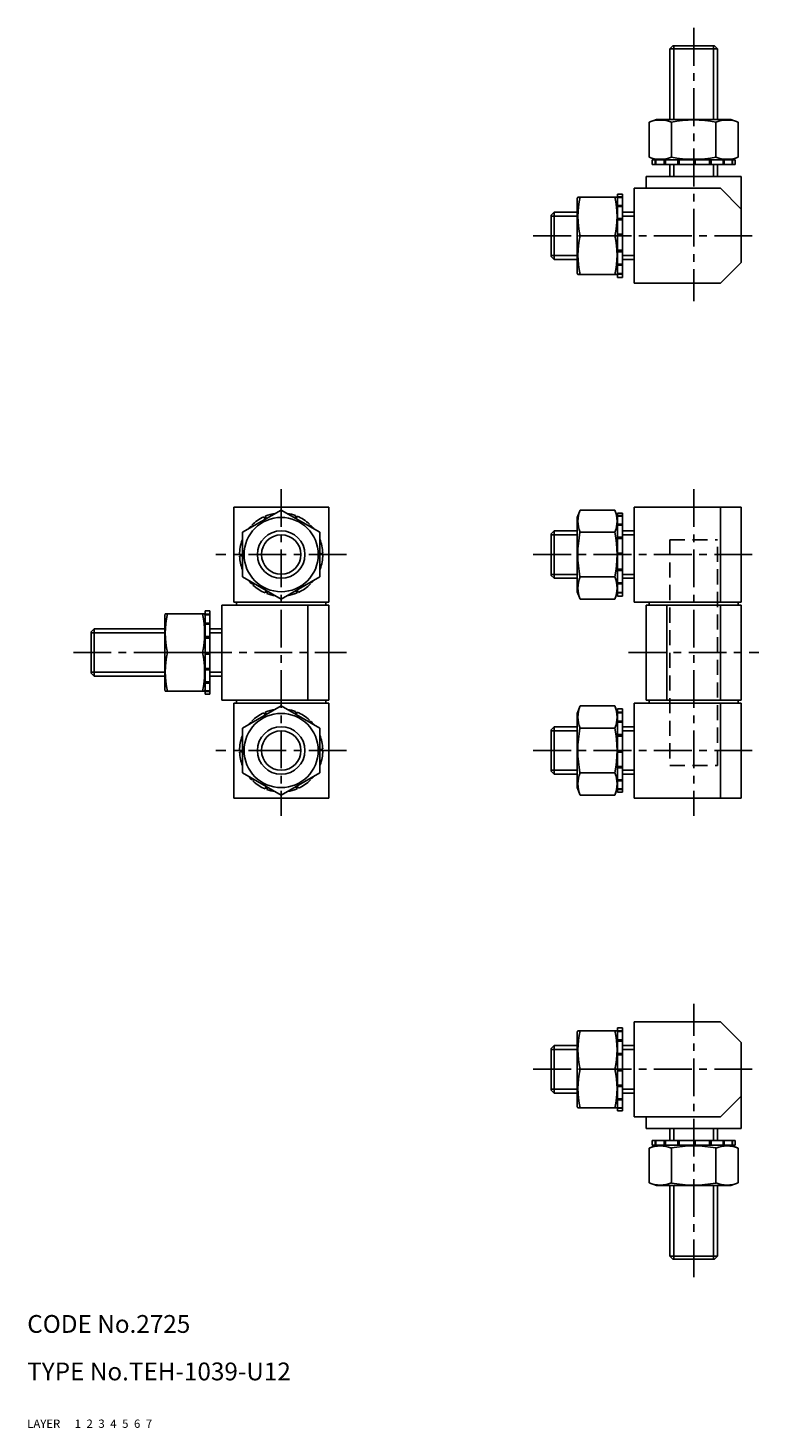
# Model space of a CAD drawing. Extents: x 10 to 272, y 10 to 246.
# Drawn here: x 10 to 133, y 10 to 246 of the extents above; entities that cross this region are included whole.
import ezdxf

# ---------------------------------------------------------------- set-up
doc = ezdxf.new("R2010")
doc.units = 0
doc.header["$MEASUREMENT"] = 0
for name, pattern in [('CENTER', [50.8, 31.75, -6.35, 6.35, -6.35]), ('DASHED', [19.05, 12.7, -6.35]), ('PHANTOM', [63.5, 31.75, -6.35, 6.35, -6.35, 6.35, -6.35])]:
    doc.linetypes.add(name, pattern=pattern)
for name, color, linetype in [('1', 7, 'CONTINUOUS'), ('2', 4, 'CONTINUOUS'), ('3', 2, 'DASHED'), ('4', 1, 'CENTER'), ('5', 6, 'PHANTOM'), ('6', 5, 'CONTINUOUS'), ('7', 3, 'CONTINUOUS')]:
    doc.layers.add(name, color=color, linetype=linetype)
doc.styles.get("Standard").update_dxf_attribs({"font": 'simplex.shx'})

msp = doc.modelspace()

# ---------------------------------------------------------------- linework, layer by layer
at = {"layer": '1', "linetype": 'Continuous'}
for p, q in [((118.72, 242.77), (118.22, 242.27)), ((118.22, 242.27), (126.22, 242.27)), ((118.22, 242.27), (118.22, 230.37)), ((118.72, 242.77), (125.72, 242.77)), ((126.22, 242.27), (125.72, 242.77)), ((126.22, 230.37), (126.22, 242.27)), ((115.97, 230.37), (114.72, 229.91)), ((114.72, 229.91), (114.72, 224.02)), ((128.47, 230.37), (115.97, 230.37)), ((118.47, 229.91), (118.47, 224.02)), ((125.97, 229.91), (125.97, 224.02)), ((129.73, 229.91), (128.47, 230.37)), ((129.73, 229.91), (129.73, 224.02)), ((115.97, 223.57), (114.72, 224.02)), ((129.73, 224.02), (128.47, 223.57)), ((115.23, 223.57), (129.22, 223.57)), ((115.23, 223.57), (115.23, 222.77)), ((129.22, 222.77), (115.23, 222.77)), ((115.75, 223.57), (115.75, 222.77)), ((115.86, 223.57), (115.86, 222.77)), ((117.27, 223.57), (117.27, 222.77)), ((117.46, 223.57), (117.46, 222.77)), ((118.22, 222.77), (118.22, 220.77)), ((119.54, 223.57), (119.54, 222.77)), ((119.79, 223.57), (119.79, 222.77)), ((122.22, 223.57), (122.22, 222.77)), ((122.48, 223.57), (122.48, 222.77)), ((124.9, 223.57), (124.9, 222.77)), ((125.14, 223.57), (125.14, 222.77)), ((126.22, 220.77), (126.22, 222.77)), ((127.17, 223.57), (127.17, 222.77)), ((127.35, 223.57), (127.35, 222.77)), ((128.69, 223.57), (128.69, 222.77)), ((128.78, 223.57), (128.78, 222.77)), ((129.22, 223.57), (129.22, 222.77)), ((130.22, 220.77), (114.22, 220.77)), ((114.22, 220.77), (114.22, 218.77)), ((130.22, 206.27), (130.22, 220.77)), ((102.71, 217.27), (102.62, 217.02)), ((102.62, 217.02), (102.62, 204.52)), ((109.33, 217.27), (102.71, 217.27)), ((109.33, 217.27), (109.42, 217.02)), ((109.42, 203.77), (109.42, 217.77)), ((109.42, 217.77), (110.22, 217.77)), ((109.42, 217.33), (110.22, 217.33)), ((109.42, 217.23), (110.22, 217.23)), ((110.22, 217.77), (110.22, 203.77)), ((112.22, 218.77), (112.22, 202.77)), ((126.72, 218.77), (112.22, 218.77)), ((126.72, 218.77), (130.22, 215.27)), ((98.72, 214.77), (98.22, 214.27)), ((98.72, 206.77), (98.72, 214.77)), ((102.62, 214.77), (98.72, 214.77)), ((109.42, 215.9), (110.22, 215.9)), ((109.42, 215.72), (110.22, 215.72)), ((112.22, 214.77), (110.22, 214.77)), ((98.22, 207.27), (98.22, 214.27)), ((109.42, 213.69), (110.22, 213.69)), ((109.42, 213.45), (110.22, 213.45)), ((103.08, 210.77), (108.96, 210.77)), ((109.42, 211.03), (110.22, 211.03)), ((109.42, 210.77), (110.22, 210.77)), ((109.42, 208.33), (110.22, 208.33)), ((109.42, 208.09), (110.22, 208.09)), ((98.22, 207.27), (98.72, 206.77)), ((98.72, 206.77), (102.62, 206.77)), ((109.42, 206.01), (110.22, 206.01)), ((109.42, 205.82), (110.22, 205.82)), ((110.22, 206.77), (112.22, 206.77)), ((130.22, 206.27), (126.72, 202.77)), ((102.62, 204.52), (102.71, 204.27)), ((109.33, 204.27), (102.71, 204.27)), ((109.33, 204.27), (109.42, 204.52)), ((109.42, 204.41), (110.22, 204.41)), ((109.42, 204.3), (110.22, 204.3)), ((109.42, 203.77), (110.22, 203.77)), ((112.22, 202.77), (126.72, 202.77)), ((44.76, 165.08), (60.76, 165.08)), ((44.76, 149.08), (44.76, 165.08)), ((60.76, 149.08), (60.76, 165.08)), ((112.22, 149.08), (112.22, 165.08)), ((130.22, 165.08), (112.22, 165.08)), ((126.72, 149.08), (126.72, 165.08)), ((130.22, 149.08), (130.22, 165.08)), ((52.76, 164.58), (46.26, 160.83)), ((49.84, 163.44), (50.07, 163.03)), ((50.25, 163.13), (50.08, 163.54)), ((52.76, 164.58), (59.26, 160.83)), ((55.19, 163.64), (55.09, 163.24)), ((55.27, 163.13), (55.44, 163.54)), ((103.08, 164.58), (102.62, 163.33)), ((102.62, 163.33), (102.62, 150.83)), ((103.08, 164.58), (108.96, 164.58)), ((108.96, 164.58), (109.42, 163.33)), ((109.42, 150.08), (109.42, 164.08)), ((109.42, 164.08), (110.22, 164.08)), ((109.42, 163.64), (110.22, 163.64)), ((109.42, 163.54), (110.22, 163.54)), ((110.22, 164.08), (110.22, 150.08)), ((46.26, 160.83), (46.26, 153.32)), ((47.63, 161.84), (47.79, 161.71)), ((48, 161.84), (47.81, 162.03)), ((57.52, 162.21), (57.32, 161.95)), ((57.52, 161.84), (57.71, 162.03)), ((59.26, 160.83), (59.26, 153.32)), ((98.72, 161.08), (98.22, 160.58)), ((98.22, 153.58), (98.22, 160.58)), ((102.62, 161.08), (98.72, 161.08)), ((98.72, 153.08), (98.72, 161.08)), ((103.08, 160.83), (108.96, 160.83)), ((109.42, 162.21), (110.22, 162.21)), ((109.42, 162.03), (110.22, 162.03)), ((112.22, 161.08), (110.22, 161.08)), ((46.2, 159.51), (46.26, 159.49)), ((109.42, 160), (110.22, 160)), ((109.42, 159.76), (110.22, 159.76)), ((46.26, 157.08), (45.76, 157.08)), ((45.76, 156.81), (46.26, 156.88)), ((59.75, 157.34), (59.26, 157.27)), ((59.26, 157.08), (59.76, 157.08)), ((109.42, 157.34), (110.22, 157.34)), ((109.42, 157.08), (110.22, 157.08)), ((46.26, 153.32), (52.76, 149.57)), ((59.26, 153.32), (52.76, 149.57)), ((59.32, 154.64), (59.26, 154.66)), ((98.22, 153.58), (98.72, 153.08)), ((103.08, 153.32), (108.96, 153.32)), ((109.42, 154.64), (110.22, 154.64)), ((109.42, 154.4), (110.22, 154.4)), ((48, 152.32), (47.81, 152.13)), ((48, 151.95), (48.2, 152.21)), ((50.25, 151.02), (50.08, 150.61)), ((50.32, 150.51), (50.43, 150.92)), ((55.27, 151.02), (55.44, 150.61)), ((55.68, 150.72), (55.44, 151.12)), ((57.52, 152.32), (57.71, 152.13)), ((57.89, 152.32), (57.73, 152.44)), ((98.72, 153.08), (102.62, 153.08)), ((109.42, 152.32), (110.22, 152.32)), ((109.42, 152.13), (110.22, 152.13)), ((110.22, 153.08), (112.22, 153.08)), ((60.76, 148.58), (42.76, 148.58)), ((42.76, 132.58), (42.76, 148.58)), ((44.76, 149.08), (60.76, 149.08)), ((45.26, 148.58), (45.26, 149.08)), ((57.26, 132.58), (57.26, 148.58)), ((60.26, 149.08), (60.26, 148.58)), ((60.76, 132.58), (60.76, 148.58)), ((102.62, 150.83), (103.08, 149.57)), ((103.08, 149.57), (108.96, 149.57)), ((109.42, 150.83), (108.96, 149.57)), ((109.42, 150.72), (110.22, 150.72)), ((109.42, 150.61), (110.22, 150.61)), ((109.42, 150.08), (110.22, 150.08)), ((130.22, 149.08), (112.22, 149.08)), ((114.22, 132.58), (114.22, 148.58)), ((130.22, 148.58), (114.22, 148.58)), ((114.72, 149.08), (114.72, 148.58)), ((117.72, 132.58), (117.72, 148.58)), ((126.72, 132.58), (126.72, 148.58)), ((129.72, 148.58), (129.72, 149.08)), ((130.22, 132.58), (130.22, 148.58)), ((33.16, 146.83), (33.25, 147.08)), ((33.16, 134.33), (33.16, 146.83)), ((39.87, 147.08), (33.25, 147.08)), ((39.87, 147.08), (39.96, 146.83)), ((39.96, 147.58), (39.96, 133.58)), ((39.96, 147.58), (40.76, 147.58)), ((39.96, 147.04), (40.76, 147.04)), ((39.96, 146.94), (40.76, 146.94)), ((40.76, 133.58), (40.76, 147.58)), ((20.76, 144.08), (21.26, 144.58)), ((20.76, 144.08), (20.76, 137.08)), ((21.26, 144.58), (33.16, 144.58)), ((21.26, 144.58), (21.26, 136.58)), ((39.96, 145.53), (40.76, 145.53)), ((39.96, 145.34), (40.76, 145.34)), ((40.76, 144.58), (42.76, 144.58)), ((39.96, 143.26), (40.76, 143.26)), ((39.96, 143.01), (40.76, 143.01)), ((33.62, 140.58), (39.5, 140.58)), ((39.96, 140.58), (40.76, 140.58)), ((39.96, 140.31), (40.76, 140.31)), ((21.26, 136.58), (20.76, 137.08)), ((39.96, 137.9), (40.76, 137.9)), ((39.96, 137.66), (40.76, 137.66)), ((33.16, 136.58), (21.26, 136.58)), ((39.96, 135.63), (40.76, 135.63)), ((39.96, 135.45), (40.76, 135.45)), ((42.76, 136.58), (40.76, 136.58)), ((33.25, 134.08), (33.16, 134.33)), ((39.87, 134.08), (33.25, 134.08)), ((39.87, 134.08), (39.96, 134.33)), ((39.96, 134.11), (40.76, 134.11)), ((39.96, 134.01), (40.76, 134.01)), ((39.96, 133.58), (40.76, 133.58)), ((60.76, 132.58), (42.76, 132.58)), ((60.76, 132.08), (44.76, 132.08)), ((44.76, 132.08), (44.76, 116.08)), ((45.26, 132.08), (45.26, 132.58)), ((60.26, 132.58), (60.26, 132.08)), ((60.76, 132.08), (60.76, 116.08)), ((112.22, 132.08), (112.22, 116.08)), ((130.22, 132.08), (112.22, 132.08)), ((130.22, 132.58), (114.22, 132.58)), ((114.72, 132.08), (114.72, 132.58)), ((126.72, 132.08), (126.72, 116.08)), ((129.72, 132.58), (129.72, 132.08)), ((130.22, 132.08), (130.22, 116.08)), ((52.76, 131.58), (46.26, 127.83)), ((49.84, 130.44), (50.07, 130.03)), ((50.25, 130.13), (50.08, 130.54)), ((52.76, 131.58), (59.26, 127.83)), ((55.19, 130.64), (55.09, 130.24)), ((55.27, 130.13), (55.44, 130.54)), ((102.62, 130.33), (103.08, 131.58)), ((102.62, 117.83), (102.62, 130.33)), ((103.08, 131.58), (108.96, 131.58)), ((109.42, 130.33), (108.96, 131.58)), ((109.42, 131.08), (109.42, 117.08)), ((109.42, 131.08), (110.22, 131.08)), ((109.42, 130.54), (110.22, 130.54)), ((109.42, 130.44), (110.22, 130.44)), ((110.22, 117.08), (110.22, 131.08)), ((46.26, 127.83), (46.26, 120.32)), ((47.63, 128.84), (47.79, 128.71)), ((48, 128.84), (47.81, 129.03)), ((57.52, 129.21), (57.32, 128.95)), ((57.52, 128.84), (57.71, 129.03)), ((59.26, 127.83), (59.26, 120.32)), ((98.22, 127.58), (98.72, 128.08)), ((98.22, 127.58), (98.22, 120.58)), ((98.72, 128.08), (98.72, 120.08)), ((98.72, 128.08), (102.62, 128.08)), ((103.08, 127.83), (108.96, 127.83)), ((109.42, 129.03), (110.22, 129.03)), ((109.42, 128.84), (110.22, 128.84)), ((110.22, 128.08), (112.22, 128.08)), ((46.2, 126.51), (46.26, 126.49)), ((109.42, 126.76), (110.22, 126.76)), ((109.42, 126.51), (110.22, 126.51)), ((46.26, 124.08), (45.76, 124.08)), ((45.76, 123.81), (46.26, 123.88)), ((59.75, 124.34), (59.26, 124.27)), ((59.26, 124.08), (59.76, 124.08)), ((109.42, 124.08), (110.22, 124.08)), ((109.42, 123.81), (110.22, 123.81)), ((46.26, 120.32), (52.76, 116.57)), ((59.26, 120.32), (52.76, 116.57)), ((59.32, 121.64), (59.26, 121.66)), ((98.72, 120.08), (98.22, 120.58)), ((103.08, 120.32), (108.96, 120.32)), ((109.42, 121.4), (110.22, 121.4)), ((109.42, 121.16), (110.22, 121.16)), ((48, 119.32), (47.81, 119.13)), ((48, 118.95), (48.2, 119.21)), ((50.25, 118.02), (50.08, 117.61)), ((50.32, 117.51), (50.43, 117.92)), ((55.27, 118.02), (55.44, 117.61)), ((55.68, 117.72), (55.44, 118.12)), ((57.52, 119.32), (57.71, 119.13)), ((57.89, 119.32), (57.73, 119.44)), ((102.62, 120.08), (98.72, 120.08)), ((109.42, 119.13), (110.22, 119.13)), ((109.42, 118.95), (110.22, 118.95)), ((112.22, 120.08), (110.22, 120.08)), ((60.76, 116.08), (44.76, 116.08)), ((103.08, 116.57), (102.62, 117.83)), ((103.08, 116.57), (108.96, 116.57)), ((108.96, 116.57), (109.42, 117.83)), ((109.42, 117.61), (110.22, 117.61)), ((109.42, 117.51), (110.22, 117.51)), ((109.42, 117.08), (110.22, 117.08)), ((130.22, 116.08), (112.22, 116.08)), ((112.22, 62.39), (112.22, 78.39)), ((112.22, 78.39), (126.72, 78.39)), ((130.22, 74.89), (126.72, 78.39)), ((102.62, 76.64), (102.71, 76.89)), ((102.62, 64.14), (102.62, 76.64)), ((109.33, 76.89), (102.71, 76.89)), ((109.33, 76.89), (109.42, 76.64)), ((109.42, 77.39), (109.42, 63.39)), ((109.42, 77.39), (110.22, 77.39)), ((109.42, 76.85), (110.22, 76.85)), ((109.42, 76.75), (110.22, 76.75)), ((110.22, 63.39), (110.22, 77.39)), ((98.22, 73.89), (98.72, 74.39)), ((98.22, 73.89), (98.22, 66.89)), ((98.72, 74.39), (98.72, 66.39)), ((98.72, 74.39), (102.62, 74.39)), ((109.42, 75.34), (110.22, 75.34)), ((109.42, 75.15), (110.22, 75.15)), ((110.22, 74.39), (112.22, 74.39)), ((130.22, 74.89), (130.22, 60.39)), ((109.42, 73.07), (110.22, 73.07)), ((109.42, 72.82), (110.22, 72.82)), ((103.08, 70.39), (108.96, 70.39)), ((109.42, 70.39), (110.22, 70.39)), ((109.42, 70.12), (110.22, 70.12)), ((98.72, 66.39), (98.22, 66.89)), ((102.62, 66.39), (98.72, 66.39)), ((109.42, 67.71), (110.22, 67.71)), ((109.42, 67.47), (110.22, 67.47)), ((112.22, 66.39), (110.22, 66.39)), ((102.71, 63.89), (102.62, 64.14)), ((109.33, 63.89), (102.71, 63.89)), ((109.33, 63.89), (109.42, 64.14)), ((109.42, 65.44), (110.22, 65.44)), ((109.42, 65.26), (110.22, 65.26)), ((109.42, 63.92), (110.22, 63.92)), ((109.42, 63.82), (110.22, 63.82)), ((126.72, 62.39), (130.22, 65.89)), ((109.42, 63.39), (110.22, 63.39)), ((126.72, 62.39), (112.22, 62.39)), ((114.22, 60.39), (114.22, 62.39)), ((130.22, 60.39), (114.22, 60.39)), ((118.22, 58.39), (118.22, 60.39)), ((126.22, 60.39), (126.22, 58.39)), ((115.97, 57.59), (114.72, 57.13)), ((114.72, 51.24), (114.72, 57.13)), ((129.22, 58.39), (115.22, 58.39)), ((115.22, 57.59), (115.22, 58.39)), ((115.22, 57.59), (129.22, 57.59)), ((115.75, 57.59), (115.75, 58.39)), ((115.86, 57.59), (115.86, 58.39)), ((117.27, 57.59), (117.27, 58.39)), ((117.46, 57.59), (117.46, 58.39)), ((118.47, 51.24), (118.47, 57.13)), ((119.54, 57.59), (119.54, 58.39)), ((119.79, 57.59), (119.79, 58.39)), ((122.22, 57.59), (122.22, 58.39)), ((122.48, 57.59), (122.48, 58.39)), ((124.9, 57.59), (124.9, 58.39)), ((125.14, 57.59), (125.14, 58.39)), ((125.97, 51.24), (125.97, 57.13)), ((127.17, 57.59), (127.17, 58.39)), ((127.35, 57.59), (127.35, 58.39)), ((129.73, 57.13), (128.47, 57.59)), ((128.69, 57.59), (128.69, 58.39)), ((128.78, 57.59), (128.78, 58.39)), ((129.22, 57.59), (129.22, 58.39)), ((129.73, 51.24), (129.73, 57.13)), ((115.97, 50.79), (114.72, 51.24)), ((128.47, 50.79), (115.97, 50.79)), ((118.22, 38.89), (118.22, 50.79)), ((126.22, 50.79), (126.22, 38.89)), ((129.73, 51.24), (128.47, 50.79)), ((118.22, 38.89), (126.22, 38.89)), ((118.72, 38.39), (118.22, 38.89)), ((118.72, 38.39), (125.72, 38.39)), ((126.22, 38.89), (125.72, 38.39))]:
    msp.add_line(p, q, dxfattribs=at)
for centre, radius in [((52.76, 157.08), 6.25), ((52.76, 157.08), 4), ((52.76, 124.08), 6.25), ((52.76, 124.08), 4)]:
    msp.add_circle(centre, radius, dxfattribs=at)
for centre, radius, start, end in [((116.59, 225.28), 4.99, 67.9294, 112.0706), ((122.22, 210.85), 19.43, 78.861, 101.139), ((127.85, 225.28), 4.99, 67.9294, 112.0706), ((116.59, 228.65), 4.99, 247.9294, 292.0706), ((122.22, 243.08), 19.43, 258.861, 281.139), ((127.85, 228.65), 4.99, 247.9294, 292.0706), ((117.33, 214.02), 14.61, 167.1513, 192.8487), ((94.72, 214.02), 14.61, 347.151, 12.849), ((117.33, 207.52), 14.61, 167.1513, 192.8487), ((94.72, 207.52), 14.61, 347.1511, 12.8489), ((52.76, 157.08), 7, 114.6504, 135), ((52.76, 157.08), 7, 98.2205, 112.5), ((52.76, 157.08), 7, 69.6504, 81.7692), ((52.76, 157.08), 7, 47.1504, 67.5), ((107.71, 162.71), 4.99, 157.9294, 202.0706), ((104.34, 162.71), 4.99, 337.9294, 22.0706), ((52.76, 157.08), 7, 137.1504, 141.6236), ((52.76, 157.08), 7, 38.3637, 45), ((122.14, 157.08), 19.43, 168.861, 191.139), ((89.9, 157.08), 19.43, 348.861, 11.139), ((52.76, 157.08), 7, 159.6504, 180), ((52.76, 157.08), 7, 2.1504, 21.7669), ((52.76, 157.08), 7, 182.1504, 201.7669), ((52.76, 157.08), 7, 339.6504, 360), ((107.71, 151.45), 4.99, 157.9294, 202.0706), ((104.34, 151.45), 4.99, 337.9294, 22.0706), ((52.76, 157.08), 7, 218.3637, 225), ((52.76, 157.08), 7, 227.1504, 247.5), ((52.76, 157.08), 7, 294.6504, 315), ((52.76, 157.08), 7, 317.1504, 321.6236), ((52.76, 157.08), 7, 249.6504, 261.7691), ((52.76, 157.08), 7, 278.2205, 292.5), ((47.86, 143.83), 14.61, 167.1513, 192.8487), ((25.25, 143.83), 14.61, 347.1511, 12.8489), ((47.86, 137.33), 14.61, 167.1513, 192.8487), ((25.25, 137.33), 14.61, 347.151, 12.849), ((52.76, 124.08), 7, 114.6504, 135), ((52.76, 124.08), 7, 98.2205, 112.5), ((52.76, 124.08), 7, 69.6504, 81.7692), ((52.76, 124.08), 7, 47.1504, 67.5), ((107.71, 129.71), 4.99, 157.9294, 202.0706), ((104.34, 129.71), 4.99, 337.9294, 22.0706), ((52.76, 124.08), 7, 137.1504, 141.6236), ((52.76, 124.08), 7, 38.3637, 45), ((122.14, 124.08), 19.43, 168.861, 191.139), ((89.9, 124.08), 19.43, 348.861, 11.139), ((52.76, 124.08), 7, 159.6504, 180), ((52.76, 124.08), 7, 2.1504, 21.7669), ((52.76, 124.08), 7, 182.1504, 201.7669), ((52.76, 124.08), 7, 339.6504, 360), ((107.71, 118.45), 4.99, 157.9294, 202.0706), ((104.34, 118.45), 4.99, 337.9294, 22.0706), ((52.76, 124.08), 7, 218.3637, 225), ((52.76, 124.08), 7, 227.1504, 247.5), ((52.76, 124.08), 7, 294.6504, 315), ((52.76, 124.08), 7, 317.1504, 321.6236), ((52.76, 124.08), 7, 249.6504, 261.7691), ((52.76, 124.08), 7, 278.2205, 292.5), ((117.33, 73.64), 14.61, 167.1513, 192.8487), ((94.72, 73.64), 14.61, 347.1511, 12.8489), ((117.33, 67.14), 14.61, 167.1513, 192.8487), ((94.72, 67.14), 14.61, 347.151, 12.849), ((116.59, 52.5), 4.99, 67.9294, 112.0706), ((122.22, 38.07), 19.43, 78.861, 101.139), ((127.85, 52.5), 4.99, 67.9294, 112.0706), ((116.59, 55.87), 4.99, 247.9294, 292.0706), ((122.22, 70.3), 19.43, 258.861, 281.139), ((127.85, 55.87), 4.99, 247.9294, 292.0706)]:
    msp.add_arc(centre, radius, start, end, dxfattribs=at)
at = {"layer": '2', "linetype": 'Continuous'}
for p, q in [((118.9, 242.77), (118.9, 230.37)), ((125.54, 242.77), (125.54, 230.37)), ((118.9, 222.77), (118.9, 220.77)), ((125.54, 222.77), (125.54, 220.77)), ((98.22, 214.09), (102.62, 214.09)), ((110.22, 214.09), (112.22, 214.09)), ((98.22, 207.44), (102.62, 207.44)), ((110.22, 207.44), (112.22, 207.44)), ((98.22, 160.4), (102.62, 160.4)), ((110.22, 160.4), (112.22, 160.4)), ((98.22, 153.75), (102.62, 153.75)), ((110.22, 153.75), (112.22, 153.75)), ((20.76, 143.9), (33.16, 143.9)), ((40.76, 143.9), (42.76, 143.9)), ((20.76, 137.25), (33.16, 137.25)), ((40.76, 137.25), (42.76, 137.25)), ((98.22, 127.4), (102.62, 127.4)), ((110.22, 127.4), (112.22, 127.4)), ((98.22, 120.75), (102.62, 120.75)), ((110.22, 120.75), (112.22, 120.75)), ((98.22, 73.71), (102.62, 73.71)), ((110.22, 73.71), (112.22, 73.71)), ((98.22, 67.06), (102.62, 67.06)), ((110.22, 67.06), (112.22, 67.06)), ((118.9, 58.39), (118.9, 60.39)), ((125.54, 58.39), (125.54, 60.39)), ((118.9, 38.39), (118.9, 50.79)), ((125.54, 38.39), (125.54, 50.79))]:
    msp.add_line(p, q, dxfattribs=at)
for centre in [(52.76, 157.08), (52.76, 124.08)]:
    msp.add_circle(centre, 3.32, dxfattribs=at)
at = {"layer": '3', "linetype": 'DASHED', "ltscale": 0.2}
for p, q in [((118.22, 159.58), (126.22, 159.58)), ((118.22, 159.58), (118.22, 121.58)), ((126.22, 121.58), (126.22, 159.58)), ((118.22, 121.58), (126.22, 121.58))]:
    msp.add_line(p, q, dxfattribs=at)
at = {"layer": '4', "linetype": 'CENTER', "ltscale": 0.2}
for p, q in [((122.22, 245.77), (122.22, 199.77)), ((95.22, 210.77), (133.22, 210.77)), ((52.76, 168.08), (52.76, 113.08)), ((122.22, 168.08), (122.22, 113.08)), ((63.76, 157.08), (41.76, 157.08)), ((95.22, 157.08), (133.22, 157.08)), ((17.76, 140.58), (63.76, 140.58)), ((111.22, 140.58), (133.22, 140.58)), ((63.76, 124.08), (41.76, 124.08)), ((95.22, 124.08), (133.22, 124.08)), ((122.22, 35.39), (122.22, 81.39)), ((95.22, 70.39), (133.22, 70.39))]:
    msp.add_line(p, q, dxfattribs=at)

# ---------------------------------------------------------------- texts
at = {"layer": '1', "linetype": 'Continuous', "ltscale": 0.25}
for s, p in [('LAYER', (10, 10)), ('1', (17.98, 10))]:
    msp.add_text(s, height=1.4, dxfattribs=at).set_placement(p)
at = {"layer": '2', "linetype": 'Continuous', "ltscale": 0.25}
msp.add_text('2', height=1.4, dxfattribs=at).set_placement((19.98, 10))
at = {"layer": '3', "linetype": 'DASHED', "ltscale": 0.25}
msp.add_text('3', height=1.4, dxfattribs=at).set_placement((21.98, 10))
at = {"layer": '4', "linetype": 'CENTER', "ltscale": 0.25}
msp.add_text('4', height=1.4, dxfattribs=at).set_placement((23.98, 10))
at = {"layer": '5', "linetype": 'PHANTOM', "ltscale": 0.25}
msp.add_text('5', height=1.4, dxfattribs=at).set_placement((25.98, 10))
at = {"layer": '6', "linetype": 'Continuous', "ltscale": 0.25}
msp.add_text('6', height=1.4, dxfattribs=at).set_placement((27.98, 10))
at = {"layer": '7', "linetype": 'Continuous', "ltscale": 0.25}
for s, height, p in [('CODE No.2725', 3, (10, 26)), ('TYPE No.TEH-1039-U12', 3, (10, 18)), ('7', 1.4, (29.98, 10))]:
    msp.add_text(s, height=height, dxfattribs=at).set_placement(p)

doc.saveas('drawing.dxf')
